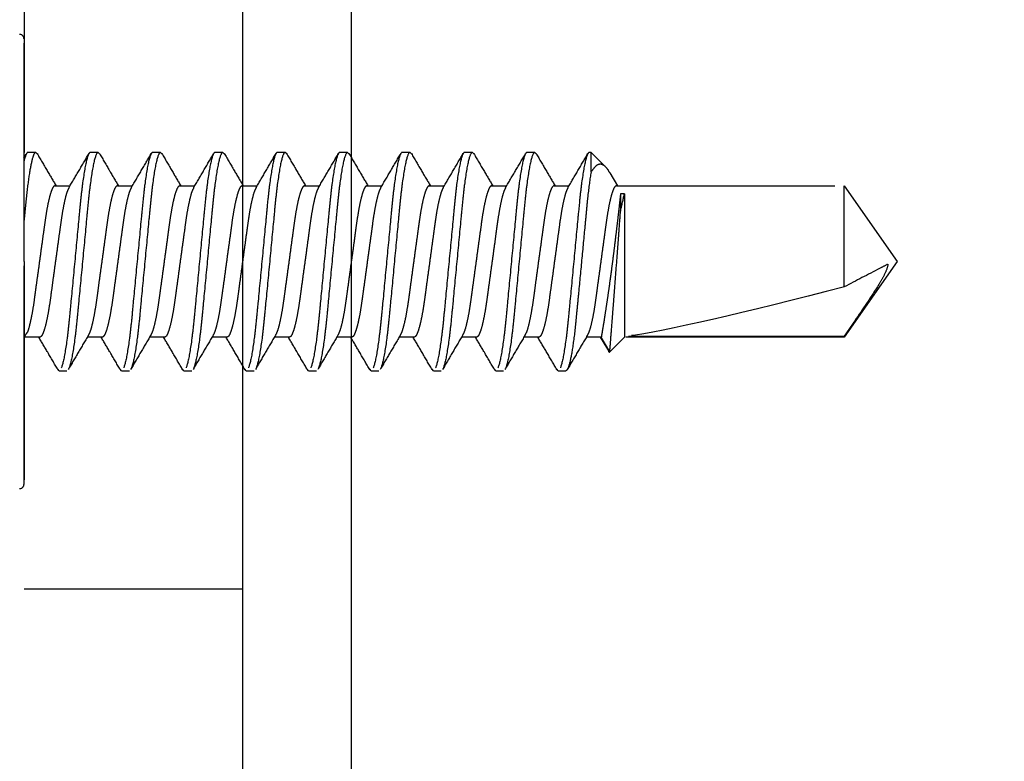
# Model space of a CAD drawing. Extents: x -68.7 to 17.5, y 139 to 193.4.
# Drawn here: x -17.1 to -16, y 149.4 to 150.2 of the extents above; entities that cross this region are included whole.
import ezdxf

# ---------------------------------------------------------------- set-up
doc = ezdxf.new("R2010")
doc.units = 0
doc.header["$MEASUREMENT"] = 0
doc.linetypes.add('HIDDEN', pattern=[0.375, 0.25, -0.125])
doc.layers.add('HIDDEN', color=7, linetype='HIDDEN')
doc.layers.add('OBJECT_1', color=4, linetype='CONTINUOUS')

msp = doc.modelspace()

# ---------------------------------------------------------------- linework, layer by layer
at = {"layer": 'HIDDEN'}
for p, q in [((-17.0907, 152.5902), (-17.0907, 149.5902)), ((-17.0907, 149.9652), (-17.0907, 150.2202)), ((-17.0908, 150.0836), (-17.0881, 150.0882)), ((-17.0773, 150.0902), (-17.0862, 150.0902)), ((-17.0757, 150.0884), (-17.0773, 150.0902)), ((-17.0059, 150.0902), (-17.0148, 150.0902)), ((-17.0042, 150.0884), (-17.0059, 150.0902)), ((-16.9344, 150.0902), (-16.9433, 150.0902)), ((-16.9328, 150.0884), (-16.9344, 150.0902)), ((-16.863, 150.0902), (-16.8719, 150.0902)), ((-16.8614, 150.0885), (-16.863, 150.0902)), ((-16.7916, 150.0902), (-16.8005, 150.0902)), ((-16.7899, 150.0884), (-16.7916, 150.0902)), ((-16.7201, 150.0902), (-16.729, 150.0902)), ((-16.7186, 150.0886), (-16.7201, 150.0902)), ((-16.6487, 150.0902), (-16.6576, 150.0902)), ((-16.6471, 150.0884), (-16.6487, 150.0902)), ((-16.5773, 150.0902), (-16.5862, 150.0902)), ((-16.5756, 150.0884), (-16.5773, 150.0902)), ((-16.5058, 150.0902), (-16.5147, 150.0902)), ((-16.5042, 150.0884), (-16.5058, 150.0902)), ((-16.4414, 150.0902), (-16.4433, 150.0902)), ((-16.4414, 150.0902), (-16.4248, 150.0736)), ((-16.4414, 150.0675), (-16.4414, 150.0902)), ((-16.4198, 150.0667), (-16.4112, 150.0519)), ((-17.0552, 150.0519), (-17.038, 150.0519)), ((-16.9838, 150.0519), (-16.9666, 150.0519)), ((-16.9123, 150.0519), (-16.8952, 150.0519)), ((-16.8409, 150.0519), (-16.8237, 150.0519)), ((-16.7695, 150.0519), (-16.7523, 150.0519)), ((-16.698, 150.0519), (-16.6809, 150.0519)), ((-16.6266, 150.0519), (-16.6094, 150.0519)), ((-16.5552, 150.0519), (-16.538, 150.0519)), ((-16.4837, 150.0519), (-16.4666, 150.0519)), ((-16.4123, 150.0519), (-16.1514, 150.0519)), ((-16.1514, 150.0519), (-16.0907, 149.9652)), ((-16.1514, 149.9362), (-16.1514, 150.0519)), ((-16.4076, 150.0428), (-16.4076, 150.023)), ((-16.4032, 150.0428), (-16.4076, 150.0428)), ((-16.4032, 150.0428), (-16.4032, 149.8785)), ((-17.0907, 149.7102), (-17.0907, 149.9652)), ((-16.0907, 149.9652), (-16.1514, 149.8785)), ((-16.3984, 149.8798), (-16.1514, 149.8798)), ((-16.1514, 149.8785), (-16.1514, 149.8798)), ((-17.0726, 149.8785), (-17.0907, 149.8785)), ((-17.0011, 149.8785), (-17.0183, 149.8785)), ((-16.9297, 149.8785), (-16.9469, 149.8785)), ((-16.8583, 149.8785), (-16.8755, 149.8785)), ((-16.7869, 149.8785), (-16.804, 149.8785)), ((-16.7154, 149.8785), (-16.7326, 149.8785)), ((-16.644, 149.8785), (-16.6612, 149.8785)), ((-16.5726, 149.8785), (-16.5897, 149.8785)), ((-16.5011, 149.8785), (-16.5183, 149.8785)), ((-16.4297, 149.8785), (-16.4469, 149.8785)), ((-16.4223, 149.8648), (-16.4306, 149.8785)), ((-16.42, 149.8617), (-16.4297, 149.8785)), ((-16.4032, 149.8785), (-16.42, 149.8617)), ((-16.1514, 149.8785), (-16.4032, 149.8785)), ((-17.0505, 149.8402), (-17.0521, 149.842)), ((-17.0505, 149.8402), (-17.0416, 149.8402)), ((-16.979, 149.8402), (-16.9807, 149.8421)), ((-16.979, 149.8402), (-16.9701, 149.8402)), ((-16.9076, 149.8402), (-16.9091, 149.8419)), ((-16.9076, 149.8402), (-16.8987, 149.8402)), ((-16.8362, 149.8402), (-16.8378, 149.842)), ((-16.8362, 149.8402), (-16.8273, 149.8402)), ((-16.7648, 149.8402), (-16.7664, 149.8421)), ((-16.7648, 149.8402), (-16.7559, 149.8402)), ((-16.6933, 149.8402), (-16.6948, 149.8419)), ((-16.6933, 149.8402), (-16.6844, 149.8402)), ((-16.6219, 149.8402), (-16.6235, 149.842)), ((-16.6219, 149.8402), (-16.613, 149.8402)), ((-16.5505, 149.8402), (-16.5521, 149.8421)), ((-16.5505, 149.8402), (-16.5416, 149.8402)), ((-16.479, 149.8402), (-16.4807, 149.842)), ((-16.479, 149.8402), (-16.4701, 149.8402))]:
    msp.add_line(p, q, dxfattribs=at)
msp.add_lwpolyline([(-18.8407, 152.5902), (-16.8407, 152.5902), (-16.8407, 149.5902), (-18.8407, 149.5902)], close=True, dxfattribs=at)
for centre, start, end in [((-17.0957, 150.2202), 0, 90), ((-17.0957, 149.7102), 270, 0)]:
    msp.add_arc(centre, 0.005, start, end, dxfattribs=at)
at = {"layer": 'HIDDEN', "extrusion": (0, 0, -1)}
msp.add_ellipse((-16.1005, 149.9652), major_axis=(0.3177, 0.0855), ratio=0.045825, start_param=1.743825, end_param=2.799095, dxfattribs=at)
at = {"layer": 'HIDDEN'}
for points, knots in [([(-17.0773, 150.0902), (-17.0783, 150.0902), (-17.0794, 150.0885), (-17.0817, 150.0813), (-17.0829, 150.0758), (-17.0853, 150.0616), (-17.0865, 150.0529), (-17.0886, 150.0338), (-17.0896, 150.0237), (-17.0907, 150.0124)], [0, 0, 0, 0, 0.25, 0.25, 0.5, 0.5, 0.75, 0.75, 1, 1, 1, 1]), ([(-17.0757, 150.0888), (-17.0719, 150.0823), (-17.0647, 150.07), (-17.0574, 150.0577), (-17.054, 150.0519)], [0, 0, 0, 0, 0.52817, 1, 1, 1, 1]), ([(-17.0148, 150.0902), (-17.016, 150.0902), (-17.0175, 150.0872), (-17.0207, 150.0745), (-17.0223, 150.0649), (-17.0246, 150.0474), (-17.0253, 150.041), (-17.0267, 150.0278), (-17.0273, 150.0209), (-17.0294, 149.9987), (-17.031, 149.982), (-17.0342, 149.9485), (-17.0358, 149.9318), (-17.0379, 149.9095), (-17.0386, 149.9026), (-17.0399, 149.8894), (-17.0406, 149.8831), (-17.0429, 149.8656), (-17.0445, 149.8559), (-17.0477, 149.8433), (-17.0492, 149.8402), (-17.0505, 149.8402)], [0, 0, 0, 0, 0.125, 0.125, 0.25, 0.25, 0.3125, 0.3125, 0.375, 0.375, 0.5, 0.5, 0.625, 0.625, 0.6875, 0.6875, 0.75, 0.75, 0.875, 0.875, 1, 1, 1, 1]), ([(-17.0059, 150.0902), (-17.0071, 150.0902), (-17.0086, 150.0872), (-17.0118, 150.0745), (-17.0134, 150.0649), (-17.0157, 150.0474), (-17.0164, 150.041), (-17.0178, 150.0278), (-17.0184, 150.0209), (-17.0205, 149.9987), (-17.0221, 149.982), (-17.0253, 149.9485), (-17.0269, 149.9318), (-17.029, 149.9095), (-17.0297, 149.9026), (-17.031, 149.8894), (-17.0317, 149.8831), (-17.034, 149.8656), (-17.0356, 149.8559), (-17.0388, 149.8433), (-17.0403, 149.8402), (-17.0416, 149.8402)], [0, 0, 0, 0, 0.125, 0.125, 0.25, 0.25, 0.3125, 0.3125, 0.375, 0.375, 0.5, 0.5, 0.625, 0.625, 0.6875, 0.6875, 0.75, 0.75, 0.875, 0.875, 1, 1, 1, 1]), ([(-17.0391, 150.0501), (-17.0353, 150.0565), (-17.0276, 150.0695), (-17.02, 150.0825), (-17.0162, 150.089)], [0, 0, 0, 0, 0.49885, 1, 1, 1, 1]), ([(-17.0042, 150.0887), (-17.0004, 150.0822), (-16.9932, 150.0699), (-16.986, 150.0577), (-16.9826, 150.0519)], [0, 0, 0, 0, 0.530697, 1, 1, 1, 1]), ([(-16.9433, 150.0902), (-16.9446, 150.0902), (-16.9461, 150.0872), (-16.9493, 150.0745), (-16.9509, 150.0649), (-16.9532, 150.0474), (-16.9539, 150.041), (-16.9552, 150.0278), (-16.9559, 150.0209), (-16.958, 149.9987), (-16.9596, 149.982), (-16.9628, 149.9485), (-16.9644, 149.9318), (-16.9665, 149.9095), (-16.9671, 149.9026), (-16.9685, 149.8894), (-16.9692, 149.8831), (-16.9715, 149.8656), (-16.9731, 149.8559), (-16.9763, 149.8433), (-16.9778, 149.8402), (-16.979, 149.8402)], [0, 0, 0, 0, 0.125, 0.125, 0.25, 0.25, 0.3125, 0.3125, 0.375, 0.375, 0.5, 0.5, 0.625, 0.625, 0.6875, 0.6875, 0.75, 0.75, 0.875, 0.875, 1, 1, 1, 1]), ([(-16.9344, 150.0902), (-16.9357, 150.0902), (-16.9372, 150.0872), (-16.9404, 150.0745), (-16.942, 150.0649), (-16.9443, 150.0474), (-16.945, 150.041), (-16.9463, 150.0278), (-16.947, 150.0209), (-16.9491, 149.9987), (-16.9507, 149.982), (-16.9539, 149.9485), (-16.9555, 149.9318), (-16.9576, 149.9095), (-16.9582, 149.9026), (-16.9596, 149.8894), (-16.9603, 149.8831), (-16.9626, 149.8656), (-16.9642, 149.8559), (-16.9674, 149.8433), (-16.9689, 149.8402), (-16.9701, 149.8402)], [0, 0, 0, 0, 0.125, 0.125, 0.25, 0.25, 0.3125, 0.3125, 0.375, 0.375, 0.5, 0.5, 0.625, 0.625, 0.6875, 0.6875, 0.75, 0.75, 0.875, 0.875, 1, 1, 1, 1]), ([(-16.9678, 150.0499), (-16.964, 150.0563), (-16.9563, 150.0693), (-16.9488, 150.0823), (-16.945, 150.0888)], [0, 0, 0, 0, 0.498935, 1, 1, 1, 1]), ([(-16.9328, 150.0888), (-16.929, 150.0823), (-16.9218, 150.07), (-16.9146, 150.0577), (-16.9112, 150.0519)], [0, 0, 0, 0, 0.53022, 1, 1, 1, 1]), ([(-16.8719, 150.0902), (-16.8732, 150.0902), (-16.8747, 150.0872), (-16.8778, 150.0745), (-16.8795, 150.0649), (-16.8817, 150.0474), (-16.8825, 150.041), (-16.8838, 150.0278), (-16.8844, 150.0209), (-16.8866, 149.9987), (-16.8882, 149.982), (-16.8913, 149.9485), (-16.8929, 149.9318), (-16.8951, 149.9095), (-16.8957, 149.9026), (-16.897, 149.8894), (-16.8978, 149.8831), (-16.9, 149.8656), (-16.9017, 149.8559), (-16.9048, 149.8433), (-16.9063, 149.8402), (-16.9076, 149.8402)], [0, 0, 0, 0, 0.125, 0.125, 0.25, 0.25, 0.3125, 0.3125, 0.375, 0.375, 0.5, 0.5, 0.625, 0.625, 0.6875, 0.6875, 0.75, 0.75, 0.875, 0.875, 1, 1, 1, 1]), ([(-16.863, 150.0902), (-16.8643, 150.0902), (-16.8658, 150.0872), (-16.8689, 150.0745), (-16.8706, 150.0649), (-16.8728, 150.0474), (-16.8736, 150.041), (-16.8749, 150.0278), (-16.8755, 150.0209), (-16.8777, 149.9987), (-16.8793, 149.982), (-16.8824, 149.9485), (-16.884, 149.9318), (-16.8862, 149.9095), (-16.8868, 149.9026), (-16.8881, 149.8894), (-16.8889, 149.8831), (-16.8911, 149.8656), (-16.8928, 149.8559), (-16.8959, 149.8433), (-16.8974, 149.8402), (-16.8987, 149.8402)], [0, 0, 0, 0, 0.125, 0.125, 0.25, 0.25, 0.3125, 0.3125, 0.375, 0.375, 0.5, 0.5, 0.625, 0.625, 0.6875, 0.6875, 0.75, 0.75, 0.875, 0.875, 1, 1, 1, 1]), ([(-16.8964, 150.0498), (-16.8926, 150.0562), (-16.885, 150.0692), (-16.8774, 150.0822), (-16.8736, 150.0887)], [0, 0, 0, 0, 0.498876, 1, 1, 1, 1]), ([(-16.8614, 150.0889), (-16.8576, 150.0824), (-16.8504, 150.0701), (-16.8432, 150.0578), (-16.8397, 150.0519)], [0, 0, 0, 0, 0.52608, 1, 1, 1, 1]), ([(-16.8005, 150.0902), (-16.8018, 150.0902), (-16.8033, 150.0872), (-16.8064, 150.0745), (-16.808, 150.0649), (-16.8103, 150.0474), (-16.811, 150.041), (-16.8124, 150.0278), (-16.813, 150.0209), (-16.8151, 149.9987), (-16.8167, 149.982), (-16.8199, 149.9485), (-16.8215, 149.9318), (-16.8236, 149.9095), (-16.8243, 149.9026), (-16.8256, 149.8894), (-16.8263, 149.8831), (-16.8286, 149.8656), (-16.8302, 149.8559), (-16.8334, 149.8433), (-16.8349, 149.8402), (-16.8362, 149.8402)], [0, 0, 0, 0, 0.125, 0.125, 0.25, 0.25, 0.3125, 0.3125, 0.375, 0.375, 0.5, 0.5, 0.625, 0.625, 0.6875, 0.6875, 0.75, 0.75, 0.875, 0.875, 1, 1, 1, 1]), ([(-16.7916, 150.0902), (-16.7929, 150.0902), (-16.7944, 150.0872), (-16.7975, 150.0745), (-16.7991, 150.0649), (-16.8014, 150.0474), (-16.8021, 150.041), (-16.8035, 150.0278), (-16.8041, 150.0209), (-16.8062, 149.9987), (-16.8078, 149.982), (-16.811, 149.9485), (-16.8126, 149.9318), (-16.8147, 149.9095), (-16.8154, 149.9026), (-16.8167, 149.8894), (-16.8174, 149.8831), (-16.8197, 149.8656), (-16.8213, 149.8559), (-16.8245, 149.8433), (-16.826, 149.8402), (-16.8273, 149.8402)], [0, 0, 0, 0, 0.125, 0.125, 0.25, 0.25, 0.3125, 0.3125, 0.375, 0.375, 0.5, 0.5, 0.625, 0.625, 0.6875, 0.6875, 0.75, 0.75, 0.875, 0.875, 1, 1, 1, 1]), ([(-16.8249, 150.05), (-16.821, 150.0565), (-16.8134, 150.0695), (-16.8058, 150.0825), (-16.802, 150.089)], [0, 0, 0, 0, 0.498787, 1, 1, 1, 1]), ([(-16.79, 150.0888), (-16.7862, 150.0823), (-16.779, 150.07), (-16.7717, 150.0577), (-16.7683, 150.0519)], [0, 0, 0, 0, 0.528155, 1, 1, 1, 1]), ([(-16.729, 150.0902), (-16.7303, 150.0902), (-16.7318, 150.0872), (-16.735, 150.0745), (-16.7366, 150.0649), (-16.7389, 150.0474), (-16.7396, 150.041), (-16.741, 150.0278), (-16.7416, 150.0209), (-16.7437, 149.9987), (-16.7453, 149.982), (-16.7485, 149.9485), (-16.7501, 149.9318), (-16.7522, 149.9095), (-16.7528, 149.9026), (-16.7542, 149.8894), (-16.7549, 149.8831), (-16.7572, 149.8656), (-16.7588, 149.8559), (-16.762, 149.8433), (-16.7635, 149.8402), (-16.7648, 149.8402)], [0, 0, 0, 0, 0.125, 0.125, 0.25, 0.25, 0.3125, 0.3125, 0.375, 0.375, 0.5, 0.5, 0.625, 0.625, 0.6875, 0.6875, 0.75, 0.75, 0.875, 0.875, 1, 1, 1, 1]), ([(-16.7201, 150.0902), (-16.7214, 150.0902), (-16.7229, 150.0872), (-16.7261, 150.0745), (-16.7277, 150.0649), (-16.73, 150.0474), (-16.7307, 150.041), (-16.7321, 150.0278), (-16.7327, 150.0209), (-16.7348, 149.9987), (-16.7364, 149.982), (-16.7396, 149.9485), (-16.7412, 149.9318), (-16.7433, 149.9095), (-16.7439, 149.9026), (-16.7453, 149.8894), (-16.746, 149.8831), (-16.7483, 149.8656), (-16.7499, 149.8559), (-16.7531, 149.8433), (-16.7546, 149.8402), (-16.7559, 149.8402)], [0, 0, 0, 0, 0.125, 0.125, 0.25, 0.25, 0.3125, 0.3125, 0.375, 0.375, 0.5, 0.5, 0.625, 0.625, 0.6875, 0.6875, 0.75, 0.75, 0.875, 0.875, 1, 1, 1, 1]), ([(-16.7535, 150.0499), (-16.7497, 150.0564), (-16.742, 150.0693), (-16.7345, 150.0823), (-16.7307, 150.0888)], [0, 0, 0, 0, 0.498975, 1, 1, 1, 1]), ([(-16.7187, 150.089), (-16.7149, 150.0825), (-16.7076, 150.0702), (-16.7003, 150.0578), (-16.6969, 150.0519)], [0, 0, 0, 0, 0.52665, 1, 1, 1, 1]), ([(-16.6576, 150.0902), (-16.6589, 150.0902), (-16.6604, 150.0872), (-16.6635, 150.0745), (-16.6652, 150.0649), (-16.6674, 150.0474), (-16.6682, 150.041), (-16.6695, 150.0278), (-16.6702, 150.0209), (-16.6723, 149.9987), (-16.6739, 149.982), (-16.6771, 149.9485), (-16.6786, 149.9318), (-16.6808, 149.9095), (-16.6814, 149.9026), (-16.6828, 149.8894), (-16.6835, 149.8831), (-16.6857, 149.8656), (-16.6874, 149.8559), (-16.6905, 149.8433), (-16.692, 149.8402), (-16.6933, 149.8402)], [0, 0, 0, 0, 0.125, 0.125, 0.25, 0.25, 0.3125, 0.3125, 0.375, 0.375, 0.5, 0.5, 0.625, 0.625, 0.6875, 0.6875, 0.75, 0.75, 0.875, 0.875, 1, 1, 1, 1]), ([(-16.6487, 150.0902), (-16.65, 150.0902), (-16.6515, 150.0872), (-16.6546, 150.0745), (-16.6563, 150.0649), (-16.6585, 150.0474), (-16.6593, 150.041), (-16.6606, 150.0278), (-16.6613, 150.0209), (-16.6634, 149.9987), (-16.665, 149.982), (-16.6682, 149.9485), (-16.6697, 149.9318), (-16.6719, 149.9095), (-16.6725, 149.9026), (-16.6739, 149.8894), (-16.6746, 149.8831), (-16.6768, 149.8656), (-16.6785, 149.8559), (-16.6816, 149.8433), (-16.6831, 149.8402), (-16.6844, 149.8402)], [0, 0, 0, 0, 0.125, 0.125, 0.25, 0.25, 0.3125, 0.3125, 0.375, 0.375, 0.5, 0.5, 0.625, 0.625, 0.6875, 0.6875, 0.75, 0.75, 0.875, 0.875, 1, 1, 1, 1]), ([(-16.6821, 150.0498), (-16.6783, 150.0563), (-16.6707, 150.0692), (-16.6631, 150.0822), (-16.6593, 150.0887)], [0, 0, 0, 0, 0.498904, 1, 1, 1, 1]), ([(-16.6471, 150.0888), (-16.6433, 150.0823), (-16.6361, 150.07), (-16.6288, 150.0577), (-16.6254, 150.0519)], [0, 0, 0, 0, 0.530301, 1, 1, 1, 1]), ([(-16.5862, 150.0902), (-16.5875, 150.0902), (-16.589, 150.0872), (-16.5921, 150.0745), (-16.5938, 150.0649), (-16.596, 150.0474), (-16.5967, 150.041), (-16.5981, 150.0278), (-16.5987, 150.0209), (-16.6008, 149.9987), (-16.6024, 149.982), (-16.6056, 149.9485), (-16.6072, 149.9318), (-16.6093, 149.9095), (-16.61, 149.9026), (-16.6113, 149.8894), (-16.6121, 149.8831), (-16.6143, 149.8656), (-16.616, 149.8559), (-16.6191, 149.8433), (-16.6206, 149.8402), (-16.6219, 149.8402)], [0, 0, 0, 0, 0.125, 0.125, 0.25, 0.25, 0.3125, 0.3125, 0.375, 0.375, 0.5, 0.5, 0.625, 0.625, 0.6875, 0.6875, 0.75, 0.75, 0.875, 0.875, 1, 1, 1, 1]), ([(-16.5773, 150.0902), (-16.5786, 150.0902), (-16.5801, 150.0872), (-16.5832, 150.0745), (-16.5849, 150.0649), (-16.5871, 150.0474), (-16.5878, 150.041), (-16.5892, 150.0278), (-16.5898, 150.0209), (-16.5919, 149.9987), (-16.5935, 149.982), (-16.5967, 149.9485), (-16.5983, 149.9318), (-16.6004, 149.9095), (-16.6011, 149.9026), (-16.6024, 149.8894), (-16.6032, 149.8831), (-16.6054, 149.8656), (-16.6071, 149.8559), (-16.6102, 149.8433), (-16.6117, 149.8402), (-16.613, 149.8402)], [0, 0, 0, 0, 0.125, 0.125, 0.25, 0.25, 0.3125, 0.3125, 0.375, 0.375, 0.5, 0.5, 0.625, 0.625, 0.6875, 0.6875, 0.75, 0.75, 0.875, 0.875, 1, 1, 1, 1]), ([(-16.6106, 150.05), (-16.6068, 150.0564), (-16.5991, 150.0694), (-16.5915, 150.0825), (-16.5877, 150.089)], [0, 0, 0, 0, 0.498738, 1, 1, 1, 1]), ([(-16.5757, 150.0888), (-16.5718, 150.0823), (-16.5647, 150.07), (-16.5574, 150.0577), (-16.554, 150.0519)], [0, 0, 0, 0, 0.530317, 1, 1, 1, 1]), ([(-16.5147, 150.0902), (-16.516, 150.0902), (-16.5175, 150.0872), (-16.5207, 150.0745), (-16.5223, 150.0649), (-16.5246, 150.0474), (-16.5253, 150.041), (-16.5267, 150.0278), (-16.5273, 150.0209), (-16.5294, 149.9987), (-16.531, 149.982), (-16.5342, 149.9485), (-16.5358, 149.9318), (-16.5379, 149.9095), (-16.5385, 149.9026), (-16.5399, 149.8894), (-16.5406, 149.8831), (-16.5429, 149.8656), (-16.5445, 149.8559), (-16.5477, 149.8433), (-16.5492, 149.8402), (-16.5505, 149.8402)], [0, 0, 0, 0, 0.125, 0.125, 0.25, 0.25, 0.3125, 0.3125, 0.375, 0.375, 0.5, 0.5, 0.625, 0.625, 0.6875, 0.6875, 0.75, 0.75, 0.875, 0.875, 1, 1, 1, 1]), ([(-16.5058, 150.0902), (-16.5071, 150.0902), (-16.5086, 150.0872), (-16.5118, 150.0745), (-16.5134, 150.0649), (-16.5157, 150.0474), (-16.5164, 150.041), (-16.5178, 150.0278), (-16.5184, 150.0209), (-16.5205, 149.9987), (-16.5221, 149.982), (-16.5253, 149.9485), (-16.5269, 149.9318), (-16.529, 149.9095), (-16.5296, 149.9026), (-16.531, 149.8894), (-16.5317, 149.8831), (-16.534, 149.8656), (-16.5356, 149.8559), (-16.5388, 149.8433), (-16.5403, 149.8402), (-16.5416, 149.8402)], [0, 0, 0, 0, 0.125, 0.125, 0.25, 0.25, 0.3125, 0.3125, 0.375, 0.375, 0.5, 0.5, 0.625, 0.625, 0.6875, 0.6875, 0.75, 0.75, 0.875, 0.875, 1, 1, 1, 1]), ([(-16.5392, 150.05), (-16.5354, 150.0564), (-16.5277, 150.0694), (-16.5201, 150.0823), (-16.5163, 150.0888)], [0, 0, 0, 0, 0.498993, 1, 1, 1, 1]), ([(-16.5042, 150.0887), (-16.5004, 150.0822), (-16.4932, 150.07), (-16.486, 150.0577), (-16.4826, 150.0519)], [0, 0, 0, 0, 0.530148, 1, 1, 1, 1]), ([(-16.4433, 150.0902), (-16.4446, 150.0902), (-16.4461, 150.0872), (-16.4493, 150.0745), (-16.4509, 150.0649), (-16.4532, 150.0474), (-16.4539, 150.041), (-16.4552, 150.0278), (-16.4559, 150.0209), (-16.458, 149.9987), (-16.4596, 149.982), (-16.4628, 149.9485), (-16.4644, 149.9318), (-16.4665, 149.9095), (-16.4671, 149.9026), (-16.4685, 149.8894), (-16.4692, 149.8831), (-16.4715, 149.8656), (-16.4731, 149.8559), (-16.4762, 149.8433), (-16.4777, 149.8402), (-16.479, 149.8402)], [0, 0, 0, 0, 0.125, 0.125, 0.25, 0.25, 0.3125, 0.3125, 0.375, 0.375, 0.5, 0.5, 0.625, 0.625, 0.6875, 0.6875, 0.75, 0.75, 0.875, 0.875, 1, 1, 1, 1]), ([(-16.4678, 150.0498), (-16.464, 150.0563), (-16.4564, 150.0693), (-16.4488, 150.0823), (-16.445, 150.0888)], [0, 0, 0, 0, 0.498911, 1, 1, 1, 1]), ([(-16.4199, 150.0666), (-16.4202, 150.0672), (-16.4219, 150.0704), (-16.4246, 150.0737), (-16.4283, 150.0765), (-16.4323, 150.0768), (-16.4368, 150.0744), (-16.4398, 150.0699), (-16.4414, 150.0675)], [0, 0, 0, 0, 0.039566, 0.208954, 0.382497, 0.571597, 0.764842, 1, 1, 1, 1]), ([(-16.4414, 150.0675), (-16.4427, 150.0597), (-16.444, 150.0502), (-16.4457, 150.0347), (-16.4462, 150.0293), (-16.4472, 150.0181), (-16.4478, 150.0122), (-16.4496, 149.9935), (-16.4509, 149.9801), (-16.4534, 149.9531), (-16.4547, 149.9396), (-16.4565, 149.9208), (-16.4571, 149.9148), (-16.4582, 149.9034), (-16.4587, 149.898), (-16.4603, 149.8823), (-16.4616, 149.8726), (-16.4641, 149.8566), (-16.4654, 149.8504), (-16.4679, 149.8422), (-16.4691, 149.8402), (-16.4701, 149.8402)], [0, 0, 0, 0, 0.125, 0.125, 0.1875, 0.1875, 0.25, 0.25, 0.375, 0.375, 0.5, 0.5, 0.5625, 0.5625, 0.625, 0.625, 0.75, 0.75, 0.875, 0.875, 1, 1, 1, 1]), ([(-17.0552, 150.0519), (-17.0559, 150.0516), (-17.0573, 150.051), (-17.0596, 150.0459), (-17.0619, 150.0378), (-17.0643, 150.0268), (-17.0664, 150.0136), (-17.0684, 149.9988), (-17.0707, 149.9825), (-17.073, 149.9652), (-17.0754, 149.948), (-17.0777, 149.9317), (-17.0796, 149.9168), (-17.0818, 149.9038), (-17.0841, 149.8932), (-17.0857, 149.8869), (-17.0866, 149.885), (-17.0866, 149.8849)], [0, 0, 0, 0, 0.069396, 0.141159, 0.213915, 0.286171, 0.356494, 0.425229, 0.496344, 0.568933, 0.641521, 0.712637, 0.781371, 0.851695, 0.921629, 0.992078, 1, 1, 1, 1]), ([(-17.0391, 150.05), (-17.0398, 150.0487), (-17.0413, 150.0459), (-17.0436, 150.0377), (-17.0459, 150.0268), (-17.0481, 150.0136), (-17.0501, 149.9988), (-17.0523, 149.9825), (-17.0547, 149.9652), (-17.0571, 149.948), (-17.0593, 149.9317), (-17.0613, 149.9168), (-17.0635, 149.9037), (-17.0658, 149.8927), (-17.0682, 149.8845), (-17.0705, 149.8794), (-17.0719, 149.8788), (-17.0726, 149.8785)], [0, 0, 0, 0, 0.062165, 0.130624, 0.198612, 0.264782, 0.329456, 0.396371, 0.464672, 0.532973, 0.599888, 0.664563, 0.730732, 0.79872, 0.867179, 0.934703, 1, 1, 1, 1]), ([(-16.9838, 150.0519), (-16.9844, 150.0516), (-16.9858, 150.051), (-16.9881, 150.0459), (-16.9905, 150.0378), (-16.9928, 150.0268), (-16.995, 150.0136), (-16.997, 149.9988), (-16.9992, 149.9825), (-17.0016, 149.9652), (-17.004, 149.948), (-17.0062, 149.9317), (-17.0082, 149.9168), (-17.0104, 149.9037), (-17.0127, 149.8927), (-17.015, 149.8846), (-17.0165, 149.8819), (-17.0171, 149.8807)], [0, 0, 0, 0, 0.065478, 0.133189, 0.201837, 0.270014, 0.336366, 0.40122, 0.468321, 0.536811, 0.605301, 0.672401, 0.737255, 0.803608, 0.871784, 0.940433, 1, 1, 1, 1]), ([(-16.9678, 150.0497), (-16.9685, 150.0485), (-16.9699, 150.0458), (-16.9722, 150.0377), (-16.9745, 150.0268), (-16.9767, 150.0136), (-16.9787, 149.9988), (-16.9809, 149.9825), (-16.9833, 149.9652), (-16.9856, 149.948), (-16.9879, 149.9317), (-16.9899, 149.9168), (-16.9921, 149.9037), (-16.9944, 149.8927), (-16.9968, 149.8845), (-16.9991, 149.8794), (-17.0005, 149.8788), (-17.0011, 149.8785)], [0, 0, 0, 0, 0.058854, 0.1275545, 0.1957825, 0.2621856, 0.3270886, 0.3942398, 0.462782, 0.5313243, 0.5984754, 0.6633784, 0.7297816, 0.7980096, 0.86671, 0.9344722, 1, 1, 1, 1]), ([(-16.9123, 150.0519), (-16.913, 150.0516), (-16.9144, 150.051), (-16.9167, 150.0459), (-16.9191, 150.0378), (-16.9214, 150.0268), (-16.9236, 150.0136), (-16.9256, 149.9988), (-16.9278, 149.9825), (-16.9302, 149.9652), (-16.9325, 149.948), (-16.9348, 149.9317), (-16.9368, 149.9168), (-16.939, 149.9037), (-16.9413, 149.8927), (-16.9436, 149.8845), (-16.9451, 149.8818), (-16.9458, 149.8804)], [0, 0, 0, 0, 0.0652548, 0.1327347, 0.201149, 0.2690927, 0.3352192, 0.3998519, 0.4667233, 0.53498, 0.6032367, 0.6701081, 0.7347407, 0.8008672, 0.868811, 0.9372253, 1, 1, 1, 1]), ([(-16.8964, 150.0496), (-16.8971, 150.0484), (-16.8985, 150.0457), (-16.9007, 150.0377), (-16.9031, 150.0268), (-16.9053, 150.0136), (-16.9072, 149.9988), (-16.9095, 149.9825), (-16.9119, 149.9652), (-16.9142, 149.948), (-16.9165, 149.9317), (-16.9185, 149.9168), (-16.9206, 149.9037), (-16.923, 149.8927), (-16.9253, 149.8845), (-16.9276, 149.8794), (-16.929, 149.8788), (-16.9297, 149.8785)], [0, 0, 0, 0, 0.057376, 0.126184, 0.19452, 0.261027, 0.326032, 0.393289, 0.461938, 0.530588, 0.597845, 0.66285, 0.729357, 0.797692, 0.866501, 0.934369, 1, 1, 1, 1]), ([(-16.8409, 150.0519), (-16.8416, 150.0516), (-16.843, 150.051), (-16.8453, 150.0459), (-16.8476, 150.0378), (-16.85, 150.0268), (-16.8522, 150.0136), (-16.8541, 149.9988), (-16.8564, 149.9825), (-16.8588, 149.9652), (-16.8611, 149.948), (-16.8634, 149.9317), (-16.8654, 149.9168), (-16.8675, 149.9037), (-16.8699, 149.8927), (-16.8721, 149.8847), (-16.8736, 149.882), (-16.8742, 149.8808)], [0, 0, 0, 0, 0.065558, 0.133352, 0.202084, 0.270343, 0.336777, 0.40171, 0.468892, 0.537466, 0.60604, 0.673222, 0.738155, 0.804589, 0.872849, 0.941581, 1, 1, 1, 1]), ([(-16.8249, 150.0499), (-16.8255, 150.0486), (-16.827, 150.0459), (-16.8293, 150.0377), (-16.8317, 150.0268), (-16.8338, 150.0136), (-16.8358, 149.9988), (-16.8381, 149.9825), (-16.8404, 149.9652), (-16.8428, 149.948), (-16.845, 149.9317), (-16.847, 149.9168), (-16.8492, 149.9037), (-16.8515, 149.8927), (-16.8539, 149.8845), (-16.8562, 149.8794), (-16.8576, 149.8788), (-16.8583, 149.8785)], [0, 0, 0, 0, 0.061355, 0.129873, 0.19792, 0.264147, 0.328877, 0.39585, 0.46421, 0.53257, 0.599543, 0.664273, 0.7305, 0.798546, 0.867064, 0.934646, 1, 1, 1, 1]), ([(-16.7695, 150.0519), (-16.7701, 150.0516), (-16.7715, 150.051), (-16.7738, 150.0459), (-16.7762, 150.0378), (-16.7786, 150.0268), (-16.7807, 150.0136), (-16.7827, 149.9988), (-16.785, 149.9825), (-16.7873, 149.9652), (-16.7897, 149.948), (-16.7919, 149.9317), (-16.7939, 149.9168), (-16.7961, 149.9037), (-16.7984, 149.8927), (-16.8007, 149.8847), (-16.8021, 149.882), (-16.8028, 149.8808)], [0, 0, 0, 0, 0.065578, 0.133391, 0.202144, 0.270424, 0.336878, 0.40183, 0.469033, 0.537627, 0.606221, 0.673424, 0.738376, 0.80483, 0.87311, 0.941863, 1, 1, 1, 1]), ([(-16.7535, 150.0498), (-16.7542, 150.0485), (-16.7556, 150.0458), (-16.7579, 150.0377), (-16.7602, 150.0268), (-16.7624, 150.0136), (-16.7644, 149.9988), (-16.7666, 149.9825), (-16.769, 149.9652), (-16.7714, 149.948), (-16.7736, 149.9317), (-16.7756, 149.9168), (-16.7778, 149.9037), (-16.7801, 149.8927), (-16.7825, 149.8845), (-16.7848, 149.8794), (-16.7862, 149.8788), (-16.7869, 149.8785)], [0, 0, 0, 0, 0.05958, 0.128227, 0.196403, 0.262755, 0.327608, 0.394707, 0.463196, 0.531686, 0.598785, 0.663638, 0.72999, 0.798165, 0.866813, 0.934523, 1, 1, 1, 1]), ([(-16.698, 150.0519), (-16.6987, 150.0516), (-16.7001, 150.051), (-16.7024, 150.0459), (-16.7048, 150.0378), (-16.7071, 150.0268), (-16.7093, 150.0136), (-16.7113, 149.9988), (-16.7135, 149.9825), (-16.7159, 149.9652), (-16.7183, 149.948), (-16.7205, 149.9317), (-16.7225, 149.9168), (-16.7247, 149.9037), (-16.727, 149.8927), (-16.7293, 149.8847), (-16.7307, 149.882), (-16.7313, 149.8808)], [0, 0, 0, 0, 0.065619, 0.133475, 0.202271, 0.270594, 0.337089, 0.402083, 0.469327, 0.537965, 0.606602, 0.673847, 0.73884, 0.805335, 0.873658, 0.942454, 1, 1, 1, 1]), ([(-16.6821, 150.0496), (-16.6828, 150.0484), (-16.6842, 150.0457), (-16.6865, 150.0377), (-16.6888, 150.0268), (-16.691, 150.0136), (-16.6929, 149.9988), (-16.6952, 149.9825), (-16.6976, 149.9652), (-16.6999, 149.948), (-16.7022, 149.9317), (-16.7042, 149.9168), (-16.7063, 149.9037), (-16.7087, 149.8927), (-16.7111, 149.8845), (-16.7134, 149.8794), (-16.7147, 149.8788), (-16.7154, 149.8785)], [0, 0, 0, 0, 0.057776, 0.126555, 0.194861, 0.26134, 0.326318, 0.393546, 0.462167, 0.530787, 0.598015, 0.662993, 0.729472, 0.797778, 0.866557, 0.934397, 1, 1, 1, 1]), ([(-16.6266, 150.0519), (-16.6273, 150.0516), (-16.6287, 150.051), (-16.631, 150.0459), (-16.6334, 150.0378), (-16.6357, 150.0268), (-16.6379, 150.0136), (-16.6398, 149.9988), (-16.6421, 149.9825), (-16.6445, 149.9652), (-16.6468, 149.948), (-16.6491, 149.9317), (-16.6511, 149.9168), (-16.6532, 149.9037), (-16.6556, 149.8927), (-16.6579, 149.8847), (-16.6593, 149.882), (-16.6599, 149.8808)], [0, 0, 0, 0, 0.065578, 0.133393, 0.202146, 0.270427, 0.336881, 0.401835, 0.469038, 0.537633, 0.606228, 0.673431, 0.738384, 0.804838, 0.873119, 0.941873, 1, 1, 1, 1]), ([(-16.6106, 150.0498), (-16.6113, 150.0486), (-16.6127, 150.0458), (-16.615, 150.0377), (-16.6174, 150.0268), (-16.6195, 150.0136), (-16.6215, 149.9988), (-16.6238, 149.9825), (-16.6261, 149.9652), (-16.6285, 149.948), (-16.6308, 149.9317), (-16.6327, 149.9168), (-16.6349, 149.9037), (-16.6372, 149.8927), (-16.6396, 149.8845), (-16.6419, 149.8794), (-16.6433, 149.8788), (-16.644, 149.8785)], [0, 0, 0, 0, 0.060381, 0.12897, 0.197087, 0.263382, 0.32818, 0.395222, 0.463653, 0.532084, 0.599127, 0.663924, 0.73022, 0.798337, 0.866926, 0.934579, 1, 1, 1, 1]), ([(-16.5552, 150.0519), (-16.5559, 150.0516), (-16.5572, 150.051), (-16.5595, 150.0459), (-16.5619, 150.0378), (-16.5643, 150.0268), (-16.5664, 150.0136), (-16.5684, 149.9988), (-16.5707, 149.9825), (-16.573, 149.9652), (-16.5754, 149.948), (-16.5777, 149.9317), (-16.5796, 149.9168), (-16.5818, 149.9037), (-16.5841, 149.8927), (-16.5865, 149.8845), (-16.588, 149.8817), (-16.5887, 149.8804)], [0, 0, 0, 0, 0.065234, 0.132693, 0.201086, 0.269008, 0.335114, 0.399726, 0.466576, 0.534811, 0.603046, 0.669897, 0.734509, 0.800615, 0.868537, 0.93693, 1, 1, 1, 1]), ([(-16.5392, 150.0498), (-16.5398, 150.0486), (-16.5413, 150.0458), (-16.5436, 150.0377), (-16.5459, 150.0268), (-16.5481, 150.0136), (-16.5501, 149.9988), (-16.5523, 149.9825), (-16.5547, 149.9652), (-16.5571, 149.948), (-16.5593, 149.9317), (-16.5613, 149.9168), (-16.5635, 149.9037), (-16.5658, 149.8927), (-16.5682, 149.8845), (-16.5705, 149.8794), (-16.5719, 149.8788), (-16.5726, 149.8785)], [0, 0, 0, 0, 0.060393, 0.128981, 0.197098, 0.263392, 0.328189, 0.39523, 0.463661, 0.532091, 0.599132, 0.663929, 0.730223, 0.79834, 0.866928, 0.934579, 1, 1, 1, 1]), ([(-16.4837, 150.0519), (-16.4844, 150.0516), (-16.4858, 150.051), (-16.4881, 150.0459), (-16.4905, 150.0378), (-16.4928, 150.0268), (-16.495, 150.0136), (-16.497, 149.9988), (-16.4992, 149.9825), (-16.5016, 149.9652), (-16.504, 149.948), (-16.5062, 149.9317), (-16.5082, 149.9168), (-16.5104, 149.9037), (-16.5127, 149.8927), (-16.515, 149.8846), (-16.5165, 149.8819), (-16.5172, 149.8806)], [0, 0, 0, 0, 0.065399, 0.133027, 0.201592, 0.269685, 0.335958, 0.400733, 0.467751, 0.536158, 0.604565, 0.671584, 0.736359, 0.802631, 0.870725, 0.93929, 1, 1, 1, 1]), ([(-16.4678, 150.0497), (-16.4685, 150.0484), (-16.4699, 150.0458), (-16.4722, 150.0377), (-16.4745, 150.0268), (-16.4767, 150.0136), (-16.4787, 149.9988), (-16.4809, 149.9825), (-16.4833, 149.9652), (-16.4856, 149.948), (-16.4879, 149.9317), (-16.4899, 149.9168), (-16.492, 149.9037), (-16.4944, 149.8927), (-16.4968, 149.8845), (-16.4991, 149.8794), (-16.5005, 149.8788), (-16.5011, 149.8785)], [0, 0, 0, 0, 0.058214, 0.126961, 0.195235, 0.261684, 0.326631, 0.393828, 0.462416, 0.531005, 0.598202, 0.663149, 0.729598, 0.797872, 0.866619, 0.934428, 1, 1, 1, 1]), ([(-16.4123, 150.0519), (-16.413, 150.0516), (-16.4144, 150.051), (-16.4167, 150.0459), (-16.4191, 150.0378), (-16.4214, 150.0268), (-16.4236, 150.0136), (-16.4256, 149.9988), (-16.4278, 149.9825), (-16.4302, 149.9652), (-16.4325, 149.948), (-16.4348, 149.9317), (-16.4368, 149.9168), (-16.4389, 149.9037), (-16.4413, 149.8927), (-16.4436, 149.8846), (-16.4451, 149.8818), (-16.4458, 149.8805)], [0, 0, 0, 0, 0.065339, 0.132906, 0.201409, 0.269441, 0.335653, 0.400369, 0.467327, 0.535672, 0.604017, 0.670975, 0.735691, 0.801903, 0.869935, 0.938438, 1, 1, 1, 1]), ([(-16.4076, 150.0428), (-16.4078, 150.0407), (-16.4081, 150.0381), (-16.4088, 150.0324), (-16.4091, 150.0292), (-16.4099, 150.0223), (-16.4103, 150.0185), (-16.4113, 150.0105), (-16.4118, 150.0063), (-16.4128, 149.9976), (-16.4134, 149.9929), (-16.4145, 149.9837), (-16.4151, 149.9789), (-16.4163, 149.9693), (-16.4169, 149.9644), (-16.4182, 149.9548), (-16.4188, 149.9501), (-16.4201, 149.9407), (-16.4208, 149.936), (-16.422, 149.9272), (-16.4227, 149.9229), (-16.4239, 149.9147), (-16.4245, 149.9108), (-16.4256, 149.9037), (-16.4261, 149.9004), (-16.427, 149.8943), (-16.4275, 149.8916), (-16.4283, 149.8869), (-16.4286, 149.885), (-16.4291, 149.8818), (-16.4294, 149.8805), (-16.4296, 149.8789), (-16.4297, 149.8785), (-16.4297, 149.8785)], [0, 0, 0, 0, 0.0625, 0.0625, 0.125, 0.125, 0.1875, 0.1875, 0.25, 0.25, 0.3125, 0.3125, 0.375, 0.375, 0.4375, 0.4375, 0.5, 0.5, 0.5625, 0.5625, 0.625, 0.625, 0.6875, 0.6875, 0.75, 0.75, 0.8125, 0.8125, 0.875, 0.875, 0.9375, 0.9375, 1, 1, 1, 1]), ([(-16.42, 149.8617), (-16.42, 149.8617), (-16.4199, 149.863), (-16.4194, 149.8684), (-16.4191, 149.8723), (-16.4183, 149.8826), (-16.4178, 149.8888), (-16.417, 149.8994), (-16.4167, 149.9032), (-16.4161, 149.9111), (-16.4157, 149.9152), (-16.4148, 149.9279), (-16.4141, 149.937), (-16.4127, 149.9553), (-16.4119, 149.9647), (-16.4109, 149.9784), (-16.4106, 149.9828), (-16.4099, 149.9916), (-16.4096, 149.996), (-16.4087, 150.0085), (-16.4081, 150.0161), (-16.4076, 150.023)], [0, 0, 0, 0, 0.125, 0.125, 0.25, 0.25, 0.375, 0.375, 0.4375, 0.4375, 0.5, 0.5, 0.625, 0.625, 0.75, 0.75, 0.8125, 0.8125, 0.875, 0.875, 1, 1, 1, 1]), ([(-16.1014, 149.9622), (-16.1045, 149.9606), (-16.1077, 149.9589), (-16.1109, 149.9572), (-16.1244, 149.9502), (-16.1379, 149.9432), (-16.1514, 149.9362)], [0.000000261, 0.000000261, 0.000000261, 0.000000261, 0.000426786, 0.000426786, 0.000426786, 0.002219259, 0.002219259, 0.002219259, 0.002219259]), ([(-16.1014, 149.9622), (-16.1019, 149.9582), (-16.1035, 149.9544), (-16.107, 149.9471), (-16.109, 149.9437), (-16.1152, 149.9333), (-16.1197, 149.9265), (-16.1331, 149.9064), (-16.1422, 149.8931), (-16.1514, 149.8798)], [0, 0, 0, 0, 0.125, 0.125, 0.25, 0.25, 0.5, 0.5, 1, 1, 1, 1]), ([(-17.0867, 149.8846), (-17.0874, 149.8836), (-17.0886, 149.8819), (-17.09, 149.8797), (-17.0906, 149.8788)], [0, 0, 0, 0, 0.6047627, 1, 1, 1, 1]), ([(-17.0171, 149.8805), (-17.0209, 149.8741), (-17.0286, 149.8611), (-17.0362, 149.8481), (-17.04, 149.8416)], [0, 0, 0, 0, 0.498974, 1, 1, 1, 1]), ([(-16.9458, 149.8804), (-16.9496, 149.8739), (-16.9573, 149.8609), (-16.9649, 149.8479), (-16.9687, 149.8414)], [0, 0, 0, 0, 0.498896, 1, 1, 1, 1]), ([(-16.8742, 149.8806), (-16.878, 149.8741), (-16.8857, 149.8612), (-16.8933, 149.8482), (-16.8971, 149.8416)], [0, 0, 0, 0, 0.498872, 1, 1, 1, 1]), ([(-16.8028, 149.8806), (-16.8066, 149.8741), (-16.8143, 149.8612), (-16.8219, 149.8482), (-16.8257, 149.8416)], [0, 0, 0, 0, 0.49885, 1, 1, 1, 1]), ([(-16.7313, 149.8807), (-16.7351, 149.8742), (-16.7428, 149.8612), (-16.7504, 149.8482), (-16.7542, 149.8417)], [0, 0, 0, 0, 0.498891, 1, 1, 1, 1]), ([(-16.6599, 149.8806), (-16.6637, 149.8741), (-16.6714, 149.8612), (-16.679, 149.8482), (-16.6828, 149.8417)], [0, 0, 0, 0, 0.498893, 1, 1, 1, 1]), ([(-16.5887, 149.8803), (-16.5925, 149.8739), (-16.6001, 149.861), (-16.6077, 149.848), (-16.6115, 149.8415)], [0, 0, 0, 0, 0.499063, 1, 1, 1, 1]), ([(-16.5171, 149.8805), (-16.521, 149.874), (-16.5286, 149.8611), (-16.5362, 149.8481), (-16.54, 149.8416)], [0, 0, 0, 0, 0.499006, 1, 1, 1, 1]), ([(-16.4457, 149.8804), (-16.4496, 149.8739), (-16.4572, 149.8609), (-16.4648, 149.8479), (-16.4687, 149.8414)], [0, 0, 0, 0, 0.498786, 1, 1, 1, 1]), ([(-17.0521, 149.8417), (-17.0559, 149.8482), (-17.0631, 149.8605), (-17.0703, 149.8727), (-17.0737, 149.8785)], [0, 0, 0, 0, 0.529801, 1, 1, 1, 1]), ([(-16.9807, 149.8417), (-16.9845, 149.8482), (-16.9917, 149.8605), (-16.9989, 149.8728), (-17.0023, 149.8785)], [0, 0, 0, 0, 0.530717, 1, 1, 1, 1]), ([(-16.9091, 149.8414), (-16.9129, 149.8479), (-16.9201, 149.8603), (-16.9274, 149.8727), (-16.9309, 149.8785)], [0, 0, 0, 0, 0.527034, 1, 1, 1, 1]), ([(-16.8378, 149.8416), (-16.8416, 149.8482), (-16.8488, 149.8605), (-16.856, 149.8727), (-16.8594, 149.8785)], [0, 0, 0, 0, 0.529033, 1, 1, 1, 1]), ([(-16.7664, 149.8417), (-16.7702, 149.8482), (-16.7774, 149.8605), (-16.7846, 149.8727), (-16.788, 149.8785)], [0, 0, 0, 0, 0.530461, 1, 1, 1, 1]), ([(-16.6948, 149.8414), (-16.6986, 149.848), (-16.7059, 149.8603), (-16.7131, 149.8727), (-16.7166, 149.8785)], [0, 0, 0, 0, 0.5278, 1, 1, 1, 1]), ([(-16.6235, 149.8416), (-16.6273, 149.8481), (-16.6345, 149.8604), (-16.6417, 149.8727), (-16.6452, 149.8785)], [0, 0, 0, 0, 0.528374, 1, 1, 1, 1]), ([(-16.5521, 149.8417), (-16.5559, 149.8482), (-16.5631, 149.8605), (-16.5703, 149.8727), (-16.5737, 149.8785)], [0, 0, 0, 0, 0.530069, 1, 1, 1, 1]), ([(-16.4806, 149.8416), (-16.4844, 149.8481), (-16.4916, 149.8604), (-16.4989, 149.8727), (-16.5023, 149.8785)], [0, 0, 0, 0, 0.528511, 1, 1, 1, 1]), ([(-16.4222, 149.8649), (-16.422, 149.8641), (-16.4212, 149.8612), (-16.4205, 149.8615), (-16.42, 149.8617)], [0, 0, 0, 0, 0.271373, 1, 1, 1, 1])]:
    msp.add_open_spline(points, degree=3, knots=knots, dxfattribs=at)
for points in [[(-17.0862, 150.0902), (-17.0875, 150.0902), (-17.089, 150.087), (-17.0907, 150.0804)], [(-16.4076, 150.023), (-16.4057, 150.0315), (-16.4042, 150.0381), (-16.4032, 150.0428)]]:
    msp.add_open_spline(points, degree=3, dxfattribs=at)
at = {"layer": 'OBJECT_1'}
msp.add_lwpolyline([(-14.8557, 152.5902), (-16.8257, 152.5902, 0.414214), (-16.8407, 152.5752), (-16.8407, 144.6052, 0.414214), (-16.8257, 144.5902), (-14.8557, 144.5902, 0.414214), (-14.8407, 144.6052), (-14.8407, 152.5752, 0.414214)], format="xyb", close=True, dxfattribs=at)
msp.add_lwpolyline([(-16.7157, 148.714), (-16.7157, 151.4668, -0.722437), (-16.6075, 151.5026, 0.456086), (-16.3854, 151.4857, 1), (-16.4293, 151.5302, -2.377804), (-16.43, 151.6517, 1), (-16.3865, 151.6966, 0.452883), (-16.6075, 151.6786, -0.722437), (-16.7157, 151.7144), (-16.7157, 152.4502, -0.414214), (-16.7007, 152.4652), (-14.9807, 152.4652, -0.414214), (-14.9657, 152.4502), (-14.9657, 151.7144, -0.722437), (-15.0738, 151.6786, 0.452883), (-15.2948, 151.6966, 1), (-15.2513, 151.6517, -2.377804), (-15.252, 151.5302, 1), (-15.2959, 151.4857, 0.456086), (-15.0738, 151.5026, -0.722437), (-14.9657, 151.4668), (-14.9657, 148.714, -0.722437)], format="xyb", dxfattribs=at)

doc.saveas('drawing.dxf')
